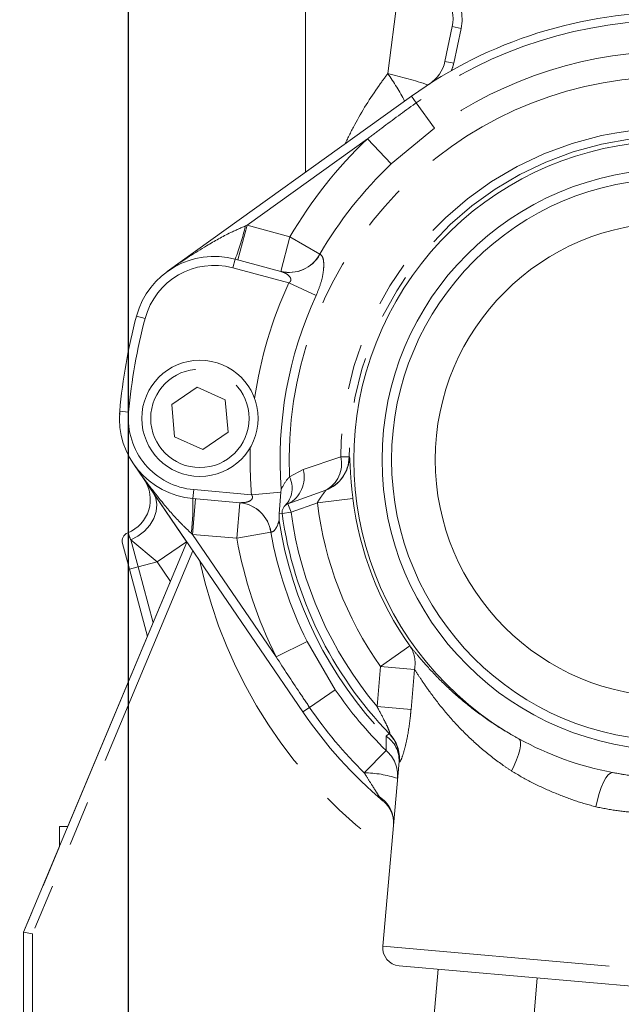
# Model space of a CAD drawing. Units: millimetres. Extents: x 7 to 835, y 2 to 581.
# Drawn here: x 161 to 178, y 233 to 260 of the extents above; entities that cross this region are included whole.
import ezdxf

# ---------------------------------------------------------------- set-up
doc = ezdxf.new("R2010")
doc.units = ezdxf.units.MM
doc.linetypes.add('PHANTOM', pattern=[12.7, 6.35, -1.27, 1.27, -1.27, 1.27, -1.27])
doc.layers.add('SLD-0', color=7, linetype='Continuous')
doc.styles.add('SLDTEXTSTYLE0', font='TXT', dxfattribs={"width": 0.605})
doc.dimstyles.new('SLDDIMSTYLE0', dxfattribs={"dimtxt": 3, "dimasz": 3, "dimexe": 0, "dimexo": 0.0625, "dimgap": 0.75, "dimtad": 0, "dimdec": 1, "dimlfac": 4, "dimrnd": 1e-09, "dimzin": 12, "dimdsep": 46, "dimtxsty": 'SLDTEXTSTYLE0', "dimsah": 1, "dimcen": 0.09, "dimadec": 0, "dimazin": 0, "dimtfac": 1, "dimtdec": 3, "dimtofl": 0, "dimtmove": 0, "dimatfit": 3, "dimfxl": 0, "dimfrac": 2, "dimtolj": 1, "dimtzin": 12, "dimarcsym": 0})
doc.dimstyles.new('SLDDIMSTYLE1', dxfattribs={"dimtxt": 3, "dimasz": 3, "dimexe": 0, "dimexo": 0.0625, "dimgap": 0.75, "dimtad": 0, "dimdec": 1, "dimlfac": 4, "dimrnd": 1e-09, "dimzin": 4, "dimdsep": 46, "dimtxsty": 'SLDTEXTSTYLE0', "dimsah": 1, "dimcen": 0.09, "dimadec": 0, "dimazin": 0, "dimtfac": 1, "dimtdec": 3, "dimtofl": 0, "dimtmove": 0, "dimatfit": 3, "dimfxl": 0, "dimfrac": 2, "dimtolj": 1, "dimtzin": 12, "dimarcsym": 0})

# ---------------------------------------------------------------- blocks, each defined once
blk = doc.blocks.new('*D48')
at = {"layer": 'SLD-0'}
for p, q in [((164.083, 211.708), (164.083, 302.687)), ((237.377, 223.983), (237.377, 302.687)), ((164.083, 299.512), (193.987, 299.512)), ((237.377, 299.512), (207.473, 299.512))]:
    blk.add_line(p, q, dxfattribs=at)
for points in [[(164.083, 299.512), (167.083, 299.05), (167.083, 299.973)], [(237.377, 299.512), (234.377, 299.973), (234.377, 299.05)]]:
    blk.add_solid(points, dxfattribs=at)
at = {"layer": 'SLD-0', "insert": (195.574, 301.078), "char_height": 3, "attachment_point": 1, "style": 'SLDTEXTSTYLE0'}
blk.add_mtext('293.2', dxfattribs=at)
blk = doc.blocks.new('*D49')
at = {"layer": 'SLD-0'}
for p, q in [((48.072, 132.858), (48.072, 302.687)), ((164.083, 211.708), (164.083, 302.687)), ((48.072, 299.512), (99.334, 299.512)), ((164.083, 299.512), (112.821, 299.512))]:
    blk.add_line(p, q, dxfattribs=at)
for points in [[(48.072, 299.512), (51.072, 299.05), (51.072, 299.973)], [(164.083, 299.512), (161.083, 299.973), (161.083, 299.05)]]:
    blk.add_solid(points, dxfattribs=at)
at = {"layer": 'SLD-0', "insert": (100.922, 301.078), "char_height": 3, "attachment_point": 1, "style": 'SLDTEXTSTYLE0'}
blk.add_mtext('464.0', dxfattribs=at)
blk = doc.blocks.new('*D50')
at = {"layer": 'SLD-0'}
for p, q in [((29.022, 167.726), (29.022, 310.371)), ((164.083, 211.708), (164.083, 310.371)), ((29.022, 307.196), (89.809, 307.196)), ((164.083, 307.196), (103.296, 307.196))]:
    blk.add_line(p, q, dxfattribs=at)
for points in [[(29.022, 307.196), (32.022, 306.734), (32.022, 307.657)], [(164.083, 307.196), (161.083, 307.657), (161.083, 306.734)]]:
    blk.add_solid(points, dxfattribs=at)
at = {"layer": 'SLD-0', "insert": (91.397, 308.762), "char_height": 3, "attachment_point": 1, "style": 'SLDTEXTSTYLE0'}
blk.add_mtext('540.2', dxfattribs=at)
blk = doc.blocks.new('SW_DATUMTAG_2')
at = {"layer": 'SLD-0', "color": 0}
blk.add_line((-14.464, -104.52), (-14.464, 6.977), dxfattribs=at)

msp = doc.modelspace()

# ---------------------------------------------------------------- linework, layer by layer
at = {"color": 7, "linetype": 'Continuous', "lineweight": 15}
for p, q in [((169.032777, 255.878706), (169.032768, 270.849755)), ((172.928158, 258.976791), (173.134702, 259.948506)), ((165.172053, 253.10684), (171.992587, 258.003748)), ((167.066607, 253.452465), (168.344344, 253.110097)), ((166.006948, 249.87627), (165.296776, 249.388204)), ((166.791068, 249.518947), (166.006948, 249.87627)), ((166.869628, 248.620978), (166.791068, 249.518947)), ((165.296776, 249.388204), (165.375337, 248.490252)), ((163.835848, 249.113676), (163.842784, 249.212018)), ((165.375337, 248.490252), (166.159472, 248.132922)), ((166.159472, 248.132922), (166.869628, 248.620978)), ((165.718109, 245.548976), (164.224993, 247.735908)), ((168.959383, 240.801565), (164.225015, 247.735911)), ((168.294962, 246.333628), (168.343892, 246.938935)), ((168.343892, 246.938935), (168.354355, 247.020013)), ((168.541864, 246.614418), (169.600527, 246.99974)), ((167.20488, 246.647863), (165.887129, 246.763151)), ((161.157785, 234.651479), (165.718115, 245.548993)), ((162.391575, 237.599782), (165.718116, 245.548993)), ((164.112558, 244.786873), (163.918444, 245.511317)), ((164.614801, 242.912477), (164.112558, 244.786873)), ((171.36832, 240.201152), (171.380008, 240.189076)), ((171.645435, 239.419069), (171.193471, 234.253072)), ((162.157783, 237.041107), (162.157783, 237.599782)), ((162.157783, 237.599782), (162.391575, 237.599782)), ((161.699631, 235.946291), (162.157783, 237.041107)), ((161.157785, 234.651479), (161.385775, 235.196291)), ((161.157785, 234.651479), (161.407785, 234.601279)), ((161.157786, 232.349782), (161.157785, 234.651479)), ((179.365517, 233.036203), (171.64799, 233.711397)), ((172.571507, 231.673343), (172.741444, 233.615733)), ((175.336817, 231.431411), (175.506754, 233.3738))]:
    msp.add_line(p, q, dxfattribs=at)
at = {"color": 8, "linetype": 'PHANTOM', "lineweight": 0}
for p, q in [((171.329239, 258.636386), (171.657022, 261.169841)), ((173.379239, 259.896528), (173.134702, 259.948506)), ((173.379239, 259.896528), (173.172695, 258.924813)), ((173.172695, 258.924813), (172.928158, 258.976791)), ((171.992587, 258.003748), (172.124633, 257.819832)), ((172.124633, 257.819832), (172.632317, 257.112717)), ((172.632317, 257.112717), (171.427649, 256.114195)), ((170.763163, 256.813302), (167.399738, 254.398479)), ((170.763163, 256.813302), (171.427649, 256.114195)), ((167.399738, 254.398479), (167.14092, 253.432553)), ((167.353187, 254.379713), (167.399738, 254.398479)), ((167.399738, 254.398479), (168.598781, 254.077197)), ((168.598781, 254.077197), (168.339962, 253.111271)), ((168.598781, 254.077197), (169.432076, 253.591492)), ((167.001905, 253.210983), (167.066607, 253.452465)), ((169.432076, 253.591492), (169.435572, 253.590727)), ((168.56926, 252.791012), (167.001905, 253.210983)), ((168.56926, 252.791012), (169.330426, 252.439952)), ((164.552437, 251.796764), (164.310955, 251.861468)), ((164.090838, 249.178902), (163.841789, 249.200691)), ((168.965615, 247.57454), (170.015437, 247.929534)), ((170.249041, 247.927524), (170.015437, 247.929534)), ((170.249041, 247.927524), (170.258123, 247.930493)), ((168.586318, 247.369055), (168.965615, 247.57454)), ((165.908918, 247.0122), (165.887129, 246.763151)), ((165.908918, 247.0122), (167.525365, 246.870779)), ((167.525365, 246.870779), (168.343892, 246.938935)), ((169.363445, 246.647405), (170.355838, 246.767699)), ((165.963745, 246.756448), (165.876589, 245.760254)), ((167.200361, 246.648258), (167.113205, 245.652064)), ((168.627369, 246.379495), (168.541864, 246.614418)), ((169.363445, 246.647405), (168.627369, 246.379495)), ((168.294962, 246.333628), (168.379716, 246.345323)), ((168.627369, 246.379495), (168.379716, 246.345323)), ((165.876589, 245.760254), (165.839282, 245.793794)), ((167.113205, 245.652064), (165.876589, 245.760254)), ((165.876589, 245.760254), (168.211258, 242.340706)), ((167.113205, 245.652064), (168.062368, 245.823474)), ((168.065914, 245.822997), (168.062368, 245.823474)), ((164.88608, 244.994137), (164.150759, 245.610231)), ((164.150759, 245.610231), (164.35404, 244.851577)), ((164.88608, 244.994137), (165.711951, 245.557997)), ((165.886137, 245.302895), (161.407785, 234.601279)), ((164.112558, 244.786873), (164.35404, 244.851577)), ((164.88608, 244.994137), (164.35404, 244.851577)), ((164.35404, 244.851577), (164.772589, 243.289531)), ((165.257977, 244.449429), (164.88608, 244.994137)), ((168.211258, 242.340706), (169.074778, 242.770385)), ((169.074778, 242.770385), (169.865282, 241.42006)), ((171.129761, 242.073347), (171.945441, 242.651258)), ((171.031432, 240.949435), (171.129761, 242.073347)), ((172.07869, 241.990327), (171.129761, 242.073347)), ((172.07869, 241.990327), (171.980361, 240.866415)), ((169.146368, 240.929228), (169.865282, 241.42006)), ((169.146368, 240.929228), (168.959383, 240.801565)), ((171.980361, 240.866415), (171.031432, 240.949435)), ((171.285269, 240.12089), (171.36832, 240.201152)), ((170.674136, 239.101516), (171.284694, 239.721977)), ((171.655617, 239.406121), (171.645435, 239.419069)), ((161.407785, 234.601279), (161.407786, 232.349782)), ((171.193471, 234.253072), (179.907193, 233.490723))]:
    msp.add_line(p, q, dxfattribs=at)
at = {"color": 8, "linetype": 'PHANTOM', "lineweight": 0, "flags": 128}
for points in [[(164.150759, 245.610231), (164.352197, 245.716355), (164.532465, 245.856612), (164.682134, 246.023665), (164.793372, 246.208777), (164.860363, 246.402263), (164.879602, 246.594004), (164.850083, 246.773969), (164.773349, 246.932744)], [(174.996242, 240.050122), (175.026465, 240.010115), (175.04031, 239.943349), (175.037336, 239.851963), (175.017637, 239.738879), (174.981844, 239.607719), (174.931102, 239.462678), (174.867035, 239.308401), (174.791694, 239.149823)], [(177.609908, 239.108465), (177.552267, 239.094856), (177.4896, 239.043892), (177.424325, 238.957539), (177.358961, 238.839128), (177.29603, 238.693229), (177.237958, 238.525469), (177.186988, 238.342322), (177.145085, 238.150853)]]:
    msp.add_lwpolyline(points, dxfattribs=at)
at = {"color": 7, "linetype": 'Continuous', "lineweight": 15}
for centre, radius in [((179.282783, 247.849783), 8.1125), ((179.282783, 247.849783), 7.844551), ((179.282783, 247.849783), 6.625), ((166.083229, 249.004591), 1.625)]:
    msp.add_circle(centre, radius, dxfattribs=at)
at = {"color": 8, "linetype": 'PHANTOM', "lineweight": 0}
msp.add_circle((166.083229, 249.004591), 1.375, dxfattribs=at)
for centre, radius, start, end in [((172.156555, 260.156418), 1.25, 348.0000228, 88.500018), ((179.282783, 247.849783), 12.273589, 89.3233667, 125.6770402), ((179.282783, 247.849783), 11.403099, 89.3233667, 125.6770402), ((171.950011, 259.184702), 1.25, 338.147096, 348.0000228), ((166.417241, 255.080096), 6.064232, 27.3647478, 35.904562), ((168.575936, 246.55781), 12.388408, 71.7378983, 77.15888), ((179.282783, 247.849783), 10.707262, 94.6842599, 182.5732928), ((179.282783, 247.849783), 9.267689, 96.9819565, 179.5069458), ((179.282783, 247.849783), 12.366431, 133.545566, 149.7632543), ((179.282783, 247.849783), 9.034076, 97.3124631, 179.5069458), ((179.282783, 247.849783), 11.401914, 133.545566, 149.7632543), ((160.977187, 255.842406), 6.541625, 338.5712702, 347.0795563), ((168.57837, 254.051036), 0.969534, 255.7650035, 331.7067259), ((168.582189, 254.049174), 0.968728, 255.7872648, 331.7548147), ((166.484288, 251.279126), 2, 75.0006382, 165.0000124), ((179.282783, 247.849783), 11.798107, 155.2401757, 171.6548728), ((179.282783, 247.849783), 10.959884, 155.2401757, 184.3420005), ((179.282783, 247.849783), 15.249976, 165.0000139, 175.0000137), ((166.083229, 249.004591), 2.000002, 175.0000186, 265.0000214), ((179.282783, 247.849783), 11.798107, 178.345153, 184.7598621), ((169.222089, 247.727146), 0.818757, 296.8151949, 14.3112431), ((169.249448, 247.93574), 0.999628, 290.0061751, 359.5290941), ((169.258533, 247.939046), 0.999627, 290.0061724, 359.5097617), ((167.951921, 247.056248), 0.707324, 316.6305604, 26.2469022), ((168.166389, 247.353708), 0.829175, 296.925415, 15.4458811), ((179.282783, 247.849783), 8.992288, 186.911418, 215.3176636), ((159.344384, 246.600239), 6.544773, 352.9220467, 1.4263555), ((167.102973, 245.683628), 0.969534, 8.2933099, 84.2350121), ((167.107199, 245.684072), 0.968728, 8.2452211, 84.2127509), ((179.282783, 247.849783), 9.991946, 186.911418, 215.3176636), ((179.282783, 247.849783), 10.756375, 187.8563492, 219.9046886), ((179.282783, 247.849783), 11.121871, 188.8406928, 224.0214318), ((179.282783, 247.849783), 11.401914, 190.2367829, 206.4544639), ((179.282783, 247.849783), 12.366431, 190.2367829, 206.4544639), ((179.282783, 247.849783), 13.499998, 192.1313858, 234.3928912), ((171.220561, 242.161219), 0.87498, 348.737193, 34.059792), ((179.282783, 247.849783), 11.403099, 214.3229897, 225.4608778), ((179.282783, 247.849783), 12.273589, 214.3229897, 225.4608778), ((170.666187, 239.497817), 0.99367, 354.7052133, 44.0800972), ((170.858408, 239.458504), 0.788014, 357.1315261, 57.2010813), ((170.681824, 239.020153), 0.925208, 355.4713376, 49.3372765), ((170.617798, 235.884398), 3.217611, 72.1488106, 88.9967513), ((170.639459, 237.712555), 0.853732, 356.5576391, 57.887835)]:
    msp.add_arc(centre, radius, start, end, dxfattribs=at)
at = {"color": 7, "linetype": 'Continuous', "lineweight": 15}
for centre, radius, start, end in [((172.156555, 260.156418), 1, 348.0000228, 88.500018), ((179.282783, 247.849783), 12.499998, 89.3233667, 125.6770402), ((171.950011, 259.184702), 1, 302.8995892, 348.0000228), ((179.282783, 247.849783), 8.899952, 259.1659798, 241.2076679), ((166.484288, 251.279126), 2.25, 75.0006382, 165.0000126), ((179.282783, 247.849783), 15.499976, 165.0000139, 175.0000137), ((166.083229, 249.004591), 2.250002, 175.0000186, 265.0000186), ((163.696255, 246.736845), 1, 291.7733509, 34.3231106), ((168.627369, 246.379495), 0.25, 110.00002, 187.8563492), ((179.282783, 247.849783), 11.006375, 187.8563492, 224.1089122), ((164.159925, 245.576022), 0.25, 111.773351, 195.000018), ((179.282783, 247.849783), 12.499998, 214.3229897, 229.7991469), ((170.64924, 239.506224), 1, 355.0000186, 44.0214318), ((179.282783, 247.849783), 8.899952, 241.2076679, 259.1659798), ((171.691568, 234.209494), 0.5, 175.0000186, 265.0000186)]:
    msp.add_arc(centre, radius, start, end, dxfattribs=at)
for points, knots in [([(161.295268, 280.31749), (161.292159, 280.570266), (161.286357, 281.041937), (161.247447, 281.658104), (161.200747, 282.15564), (161.153367, 282.539574), (161.111294, 282.827919), (161.055306, 283.169849), (160.970324, 283.613292), (160.819661, 284.245739), (160.599598, 284.97362), (160.283004, 285.780578), (159.869258, 286.59401), (159.349477, 287.386261), (158.734153, 288.115347), (158.041116, 288.752062), (157.317249, 289.265772), (156.598802, 289.658718), (155.895479, 289.950766), (155.282378, 290.136137), (154.746223, 290.254189), (154.24745, 290.332054), (153.677285, 290.381137), (153.058352, 290.387837), (152.432844, 290.34595), (151.864472, 290.266943), (151.345296, 290.164603), (150.841698, 290.037947), (150.298285, 289.869788), (149.762706, 289.672419), (149.189806, 289.42915), (148.559125, 289.123371), (147.813293, 288.710146), (146.976781, 288.179881), (146.101427, 287.550129), (145.2475, 286.866304), (144.41214, 286.13216), (143.591717, 285.34951), (142.771583, 284.506785), (141.919478, 283.567927), (141.006601, 282.490221), (140.007506, 281.223272), (139.015099, 279.867552), (138.091158, 278.516532), (137.298123, 277.289602), (136.596139, 276.148172), (136.007141, 275.147772), (135.504586, 274.263275), (135.050847, 273.440463), (134.562664, 272.527854), (134.025577, 271.488264), (133.427726, 270.284282), (132.793308, 268.949169), (132.155443, 267.539919), (131.558982, 266.157934), (131.02831, 264.873434), (130.560657, 263.695781), (130.152779, 262.631934), (129.801172, 261.685942), (129.478135, 260.794046), (129.146921, 259.852409), (128.774188, 258.755636), (128.351833, 257.46148), (127.884481, 255.959468), (127.378232, 254.239168), (126.900622, 252.509359), (126.456996, 250.8014), (126.050358, 249.143), (125.638888, 247.349459), (125.225728, 245.40634), (124.81819, 243.311958), (124.420067, 241.082728), (124.185927, 239.580118), (124.065561, 238.807666)], [0, 0, 0, 0, 0.014056624, 0.026229196, 0.036379219, 0.044421186, 0.050306192, 0.054729346, 0.065963333, 0.078519028, 0.09476678, 0.112205213, 0.130163839, 0.148027971, 0.165692813, 0.18279037, 0.198574192, 0.212955508, 0.226302091, 0.239021439, 0.247142047, 0.256238902, 0.266568585, 0.278670715, 0.291488101, 0.302372814, 0.31122578, 0.321870179, 0.333039874, 0.344691904, 0.355424306, 0.369170155, 0.385443147, 0.405155711, 0.424787357, 0.443951288, 0.462402769, 0.480251489, 0.498061195, 0.516070854, 0.535560047, 0.556730333, 0.579480842, 0.597774341, 0.614076156, 0.628457219, 0.641096832, 0.650530047, 0.659693652, 0.669459565, 0.681169854, 0.693527076, 0.707538661, 0.722236468, 0.735820771, 0.748262667, 0.759557462, 0.769689412, 0.778635723, 0.786423158, 0.794934735, 0.805169554, 0.817216861, 0.831193546, 0.847246743, 0.865533946, 0.88005789, 0.895882412, 0.913167199, 0.932152672, 0.953102803, 0.975891411, 1, 1, 1, 1]), ([(168.293046, 246.140489), (168.293084, 246.141583), (168.295265, 246.205241), (168.295112, 246.269991), (168.294962, 246.333628)], [0, 0, 0, 0, 0.017193982, 1, 1, 1, 1]), ([(171.226362, 238.288394), (171.233967, 238.282943), (171.297901, 238.237116), (171.40361, 238.086951), (171.483288, 237.88417), (171.496832, 237.721936), (171.492249, 237.677147), (171.491031, 237.665248)], [0, 0, 0, 0, 0.041855879, 0.351882094, 0.684678108, 0.916231096, 1, 1, 1, 1])]:
    msp.add_open_spline(points, degree=3, knots=knots, dxfattribs=at)
at = {"color": 8, "linetype": 'PHANTOM', "lineweight": 0}
for points, knots in [([(170.136922, 256.671444), (170.224431, 256.851444), (170.492331, 257.402497), (170.908787, 258.062627), (171.248745, 258.526542), (171.329239, 258.636386)], [0, 0, 0, 0, 0.270202871, 0.827201635, 1, 1, 1, 1]), ([(170.763163, 256.813302), (170.896055, 256.913891), (171.336375, 257.247179), (171.791731, 257.580715), (172.114759, 257.81274), (172.124633, 257.819832)], [0, 0, 0, 0, 0.295306567, 0.978460693, 1, 1, 1, 1]), ([(165.172053, 253.10684), (165.173602, 253.107951), (165.219496, 253.140894), (165.576074, 253.39404), (166.155959, 253.770262), (166.842857, 254.156761), (167.215868, 254.319721), (167.353187, 254.379713)], [0, 0, 0, 0, 0.002266064, 0.067150105, 0.51977687, 0.823212727, 1, 1, 1, 1]), ([(169.435572, 253.590727), (169.464808, 253.570055), (169.521256, 253.530144), (169.550053, 253.325073), (169.531245, 253.063427), (169.462368, 252.756202), (169.374929, 252.546621), (169.330426, 252.439952)], [0, 0, 0, 0, 0.211188221, 0.407740813, 0.597798465, 0.795292942, 1, 1, 1, 1]), ([(168.56926, 252.791012), (168.5804, 252.799534), (168.599976, 252.81451), (168.614896, 252.838102), (168.622999, 252.860431), (168.625843, 252.888993), (168.608921, 252.942473), (168.553169, 253.005781), (168.460581, 253.070242), (168.385015, 253.096152), (168.344344, 253.110097)], [0, 0, 0, 0, 0.075149565, 0.132064862, 0.149503633, 0.208467034, 0.293794478, 0.480279324, 0.720277393, 1, 1, 1, 1]), ([(170.258123, 247.930493), (170.260103, 247.927075), (170.265711, 247.917391), (170.273896, 247.793358), (170.287328, 247.530026), (170.311196, 247.172087), (170.341073, 246.901446), (170.355838, 246.767699)], [0, 0, 0, 0, 0.121703975, 0.344876295, 0.569962451, 0.787481868, 1, 1, 1, 1]), ([(165.839282, 245.793794), (165.744073, 245.883882), (165.470519, 246.14272), (164.979783, 246.705749), (164.548444, 247.269744), (164.2813, 247.653493), (164.22609, 247.734337), (164.225015, 247.735911)], [0, 0, 0, 0, 0.154628071, 0.444275087, 0.883640072, 0.997734008, 1, 1, 1, 1]), ([(168.354355, 247.020013), (168.407828, 247.122424), (168.471097, 247.243593), (168.562621, 247.344768), (168.581436, 247.364051), (168.586318, 247.369055)], [0, 0, 0, 0, 0.80169119, 0.948540581, 1, 1, 1, 1]), ([(167.20488, 246.647863), (167.275784, 246.64878), (167.380816, 246.650138), (167.496113, 246.703533), (167.538641, 246.74861), (167.552333, 246.78229), (167.552645, 246.813282), (167.542967, 246.843797), (167.53146, 246.861437), (167.525365, 246.870779)], [0, 0, 0, 0, 0.457027444, 0.677007418, 0.769533821, 0.827872112, 0.886560985, 0.939920413, 1, 1, 1, 1]), ([(169.363445, 246.647405), (169.386852, 246.686851), (169.433647, 246.765711), (169.507115, 246.868801), (169.562201, 246.941427), (169.590867, 246.980004), (169.602965, 246.997959), (169.601354, 246.999136), (169.600527, 246.99974)], [0, 0, 0, 0, 0.254820617, 0.5094443, 0.736486534, 0.833610396, 0.914528363, 1, 1, 1, 1]), ([(168.293046, 246.140489), (168.285219, 246.116038), (168.249419, 246.004201), (168.169568, 245.851296), (168.100097, 245.83233), (168.065914, 245.822997)], [0, 0, 0, 0, 0.124436589, 0.569176761, 1, 1, 1, 1]), ([(164.150759, 245.610231), (164.125628, 245.669662), (164.077578, 245.783292), (164.070546, 245.800147), (164.067191, 245.808186)], [0, 0, 0, 0, 0.523017783, 1, 1, 1, 1]), ([(171.945441, 242.651258), (172.008986, 242.572733), (172.136129, 242.415617), (172.441396, 242.058727), (172.868587, 241.608261), (173.424259, 241.102847), (174.038513, 240.632895), (174.562007, 240.290744), (174.896741, 240.105258), (174.996242, 240.050122)], [0, 0, 0, 0, 0.128625109, 0.25736037, 0.442872595, 0.628401272, 0.781834798, 0.935149298, 1, 1, 1, 1]), ([(169.146368, 240.929228), (169.052678, 241.067073), (168.735416, 241.53386), (168.427936, 242.007169), (168.211258, 242.340706)], [0, 0, 0, 0, 0.295306956, 1, 1, 1, 1]), ([(174.791694, 239.149823), (174.702482, 239.209381), (174.40262, 239.409571), (173.935432, 239.779901), (173.391181, 240.288392), (172.898644, 240.838507), (172.521055, 241.330692), (172.249571, 241.725831), (172.135619, 241.90221), (172.07869, 241.990327)], [0, 0, 0, 0, 0.066544884, 0.223673904, 0.38090769, 0.567184755, 0.753366458, 0.876784539, 1, 1, 1, 1]), ([(171.380008, 240.189076), (171.382743, 240.186743), (171.388227, 240.182064), (171.390618, 240.18677), (171.390607, 240.197472), (171.386579, 240.21781), (171.368527, 240.275251), (171.322735, 240.386691), (171.221652, 240.596787), (171.118045, 240.790498), (171.044495, 240.925465), (171.031432, 240.949435)], [0, 0, 0, 0, 0.033528233, 0.067217801, 0.07829439, 0.123235364, 0.173695286, 0.313445477, 0.518182636, 0.914429959, 1, 1, 1, 1]), ([(171.980361, 240.866415), (171.97688, 240.82827), (171.955558, 240.594613), (171.907128, 240.235716), (171.824048, 239.841221), (171.749495, 239.580842), (171.690154, 239.431715), (171.663851, 239.399011), (171.656837, 239.405067), (171.655617, 239.406121)], [0, 0, 0, 0, 0.056798226, 0.34792397, 0.534219294, 0.698550609, 0.852119544, 0.974270627, 1, 1, 1, 1]), ([(171.284694, 239.721977), (171.284754, 239.743492), (171.285035, 239.845012), (171.285166, 239.9993), (171.285269, 240.12089)], [0, 0, 0, 0, 0.211930399, 1, 1, 1, 1]), ([(171.093284, 238.435673), (171.064401, 238.480994), (170.998399, 238.584559), (170.871732, 238.78467), (170.76088, 238.961507), (170.69028, 239.075459), (170.674136, 239.101516)], [0, 0, 0, 0, 0.219365548, 0.501278232, 0.885956883, 1, 1, 1, 1]), ([(177.145085, 238.150853), (176.942846, 238.20615), (176.537833, 238.31689), (175.931947, 238.562784), (175.336331, 238.826294), (174.971331, 239.043114), (174.791694, 239.149823)], [0, 0, 0, 0, 0.248636598, 0.497933065, 0.752904393, 1, 1, 1, 1]), ([(177.609908, 239.108465), (177.829604, 239.069342), (178.275466, 238.989943), (178.926273, 238.93277), (179.548812, 238.915513), (180.098543, 238.933959), (180.541432, 238.967668), (180.859221, 238.998665), (181.063669, 239.015909), (181.091537, 239.006353), (181.10563, 239.00152)], [0, 0, 0, 0, 0.107636929, 0.218444038, 0.346234949, 0.477968084, 0.60701141, 0.739215032, 0.868111458, 1, 1, 1, 1]), ([(171.214421, 238.302454), (171.184786, 238.328922), (171.138685, 238.370096), (171.105233, 238.418414), (171.093284, 238.435673)], [0, 0, 0, 0, 0.6428205838, 1, 1, 1, 1]), ([(180.311168, 238.109576), (180.2985, 238.113646), (180.273161, 238.121785), (180.088859, 238.097304), (179.797889, 238.054222), (179.397006, 238.006967), (178.896064, 237.975116), (178.33435, 237.981112), (177.743421, 238.032934), (177.344508, 238.111551), (177.145085, 238.150853)], [0, 0, 0, 0, 0.125556107, 0.251136614, 0.379581839, 0.508048705, 0.639762403, 0.771415796, 0.88572663, 1, 1, 1, 1])]:
    msp.add_open_spline(points, degree=3, knots=knots, dxfattribs=at)

# ---------------------------------------------------------------- block references
at = {"layer": 'SLD-0'}
msp.add_blockref('SW_DATUMTAG_2', (178.547165, 316.227577), dxfattribs=at)

# ---------------------------------------------------------------- dimensions: what is measured, and where the dimension line sits
for base, p1, p2, dimstyle, picture, middle in [((164.082783, 307.195565), (29.022258, 166.455632), (164.082783, 210.438073), 'SLDDIMSTYLE0', '*D50', (96.552521, 307.195565)), ((48.072258, 299.511611), (164.082783, 210.438073), (48.072258, 131.588361), 'SLDDIMSTYLE1', '*D49', (106.077521, 299.511611)), ((164.082783, 299.511611), (237.376965, 222.712974), (164.082783, 210.438073), 'SLDDIMSTYLE0', '*D48', (200.729874, 299.511611))]:
    dim = msp.add_linear_dim(base=base, p1=p1, p2=p2, dimstyle=dimstyle, dxfattribs=at)
    dim.commit()
    dim.dimension.update_dxf_attribs({"geometry": picture, "text_midpoint": middle, "dimtype": 160})

doc.saveas('drawing.dxf')
